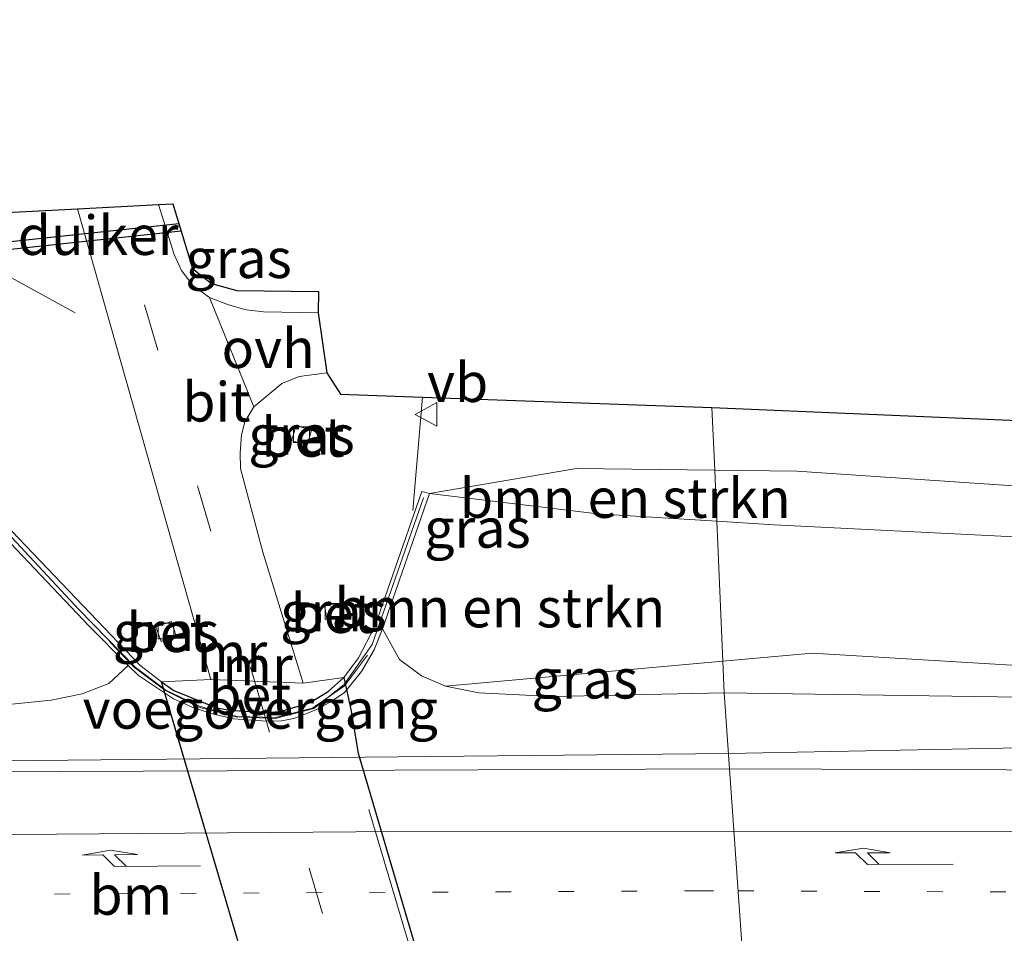
# Model space of a CAD drawing. Units: metres. Extents: x 229999 to 240004, y 476881 to 481251.
# Drawn here: x 235301 to 235363, y 478024 to 478082 of the extents above; entities that cross this region are included whole.
import ezdxf
from ezdxf.enums import TextEntityAlignment as Align

# ---------------------------------------------------------------- set-up
doc = ezdxf.new("R2010")
doc.units = ezdxf.units.M
for name, pattern in [('IE-TERREINAFSCHEIDING', [10, 8, -2]), ('VW-1-3_STREEP', [4, 1, -3]), ('VW-3-9_STREEP', [12, 3, -9])]:
    doc.linetypes.add(name, pattern=pattern)
doc.layers.get('0').update_dxf_attribs({"lineweight": 25})
for name, color, linetype, lineweight in [('B-ME-AL-OVERIG-L-B1', 7, 'Continuous', 18), ('B-ME-BV-GELEIDECONSTRUCTIE-GELEIDERAIL-L-B1', 213, 'BV-GELEIDERAIL', 18), ('B-ME-GR-BOMENSTRUIKEN-GV-B6', 93, 'Continuous', 18), ('B-ME-GW-KRUINLIJN-L-B1', 93, 'Continuous', 18), ('B-ME-GW-TEENLIJN-L-B1', 93, 'Continuous', 18), ('B-ME-IE-GRASLAND-GV-B6', 93, 'Continuous', 18), ('B-ME-IE-HULPGEOMETRIE-L-B1', 53, 'Continuous', 18), ('B-ME-IE-MEUBILAIR_WEGMEUBILAIR-LIJNVERLICHT-L-B2', 8, 'VW-LIJNV', 18), ('B-ME-IE-TERREINAFSCHEIDING-RASTERHEKWERK-L-B1', 8, 'IE-TERREINAFSCHEIDING', 18), ('B-ME-KW-LEUNING-L-B1', 8, 'Continuous', 18), ('B-ME-KW-VOEGOVERGANG-L-B2', 8, 'Continuous', 18), ('B-ME-MW-MUUR-GV-B6', 8, 'IE-TERREINAFSCHEIDING-KUNSTMATIG', 18), ('B-ME-MW-MUUR-L-B1', 8, 'IE-TERREINAFSCHEIDING-KUNSTMATIG', 18), ('B-ME-VH-VERH_SOORT-BETON-OVERIG-GV-B6', 8, 'IE-TERREINAFSCHEIDING-NATUURLIJK-HOUTWAL', 18), ('B-ME-VH-VERH_SOORT-BETON-OVERIG-GV-B7', 8, 'IE-TERREINAFSCHEIDING-NATUURLIJK-HOUTWAL', 18), ('B-ME-VH-VERH_SOORT-BITUMEN-GV-B6', 8, 'IE-TERREINAFSCHEIDING-NATUURLIJK-HOUTWAL', 18), ('B-ME-VH-VERH_SOORT-ONVERHARD-GV-B6', 8, 'Continuous', 18), ('B-ME-VV-KOLK-S-B1', 8, 'Continuous', 18), ('B-ME-VW-MARKERING-13STREEP-045-L-B1', 255, 'VW-1-3_STREEP', 18), ('B-ME-VW-MARKERING-39STREEP-015-L-B1', 255, 'VW-3-9_STREEP', 18), ('B-ME-VW-MARKERING-39STREEP-015-L-B2', 255, 'VW-3-9_STREEP', 18), ('B-ME-VW-MARKERING-PIJLRE750-S-B1', 7, 'Continuous', 18), ('B-ME-VW-MARKERING-STREEP-015-L-B1', 7, 'Continuous', 18), ('B-ME-VW-MEUBILAIR_WEGMEUBILAIR-VERKEERSBORD-S-B1', 8, 'Continuous', 18)]:
    doc.layers.add(name, color=color, linetype=linetype, lineweight=lineweight)
for name, color, linetype in [('B-ME-KG-KADASTRAAL-OPNAMEDTMGRENS-L-B1', 10, 'Continuous'), ('B-ME-KW-DUIKER-GV-B6', 10, 'Continuous'), ('B-ME-KW-TUNNEL-GV-B7', 10, 'Continuous')]:
    doc.layers.add(name, color=color, linetype=linetype)
doc.styles.add('NLCS-ISO', font='NLCS-ISO.TTF')
doc.linetypes.add('BV-GELEIDERAIL', pattern='A,10,-3,[108,NLCS.SHX,S=1,R=0,X=0,Y=0],-3', length=16)
doc.linetypes.add('IE-TERREINAFSCHEIDING-KUNSTMATIG', pattern='A,4,[82,NLCS.SHX,S=0.75,R=90,X=0,Y=0],4,-2', length=10)
doc.linetypes.add('IE-TERREINAFSCHEIDING-NATUURLIJK-HOUTWAL', pattern='A,7,-1.5,[67,NLCS.SHX,S=0.75,R=45,X=0,Y=0],-1.5,7,-1.5,[70,NLCS.SHX,S=0.75,R=0,X=0,Y=0],-1.5', length=20)
doc.linetypes.add('VW-LIJNV', pattern='A,0,-5,[102,NLCS.SHX,S=1,R=0,X=-0.625,Y=0],2.5,-0.5,[69,NLCS.SHX,S=0.5,R=0,X=0,Y=0],-0.5,2.5,[102,NLCS.SHX,S=1,R=180,X=0.625,Y=0],-5', length=16)

# ---------------------------------------------------------------- blocks, each defined once
blk = doc.blocks.new('verkeersbord')
for p, q in [((0, 0.75), (-0.75, -0.625)), ((0.75, -0.625), (0, 0.75)), ((-0.75, -0.625), (0.75, -0.625))]:
    blk.add_line(p, q)
blk = doc.blocks.new('kolk')
blk.add_lwpolyline([(-0.5, -0.5), (0.5, -0.5), (0.5, 0.5), (-0.5, 0.5)], close=True)
blk = doc.blocks.new('pijlr')
for p, q in [((0, 0, 0.1), (5.45, 0, 0.1)), ((5.45, -0.75, 0.1), (4.7, 0, 0.1)), ((6.2, -0.75, 0.1), (5.45, 0, 0.1)), ((4, -0.75, 0.1), (5.45, -0.75, 0.1)), ((5.7, -1.05, 0.1), (4, -0.75, 0.1)), ((7.5, -0.75, 0.1), (5.7, -1.05, 0.1)), ((7.5, -0.75, 0.1), (6.2, -0.75, 0.1))]:
    blk.add_line(p, q)

msp = doc.modelspace()

# ---------------------------------------------------------------- linework, layer by layer
at = {"layer": 'B-ME-AL-OVERIG-L-B1'}
msp.add_line((235297.757, 478067.227, 8.676), (235304.231, 478063.699, 8.676), dxfattribs=at)
at = {"layer": 'B-ME-BV-GELEIDECONSTRUCTIE-GELEIDERAIL-L-B1'}
for points in [[(235345.712, 478035.6856, 17.2143), (235299.56, 478035.2385, 17.253), (235281.3153, 478035.3505, 17.2355), (235241.827, 478036.15, 16.4985)], [(235400.9829, 478036.3776, 17.2483), (235376.248, 478036.2955, 17.2105), (235345.712, 478035.6856, 17.2143)]]:
    msp.add_polyline3d(points, dxfattribs=at)
at = {"layer": 'B-ME-GR-BOMENSTRUIKEN-GV-B6'}
for points in [[(235196.457, 478057.323, 10.165), (235202.672, 478058.701, 10.165), (235208.199, 478059.058, 10.159), (235240.115, 478058.046, 10.237), (235276.209, 478057.04, 10.345), (235287.167, 478056.315, 10.345), (235290.959, 478055.73, 10.345), (235294.085, 478054.85, 10.291), (235296.699, 478053.556, 10.345), (235299.741, 478050.313, 10.419), (235299.338, 478049.866, 10.415), (235305.111, 478043.777, 15.262), (235307.582, 478041.285, 15.945), (235306.352, 478040.144, 15.922), (235304.656, 478039.492, 16.204), (235302.704, 478039.081, 16.225), (235298.715, 478038.681, 16.321), (235291.061, 478038.54, 16.297), (235254.863, 478039.816, 16.234), (235209.051, 478039.989, 16.141), (235199.5855, 478039.6649, 16.2191), (235197.6817, 478048.4541, 13.1921), (235196.457, 478057.323, 10.165)], [(235344.9739, 478050.4481, 11.7933), (235337.3992, 478050.9158, 11.3534), (235326.723, 478052.204, 10.702), (235336.055, 478053.793, 10.828), (235344.8348, 478053.6927, 11.5468), (235344.9739, 478050.4481, 11.7933)], [(235480.6827, 478046.9446, 13.3082), (235466.6316, 478047.6635, 13.2357), (235443.1399, 478047.4927, 13.4619), (235420.8063, 478048.1427, 13.5038), (235398.2507, 478048.6045, 13.5065), (235379.2414, 478049.0419, 13.3076), (235363.883, 478049.4619, 12.6562), (235348.615, 478050.2233, 12.0048), (235344.9739, 478050.4481, 11.7933), (235344.8348, 478053.6927, 11.5468), (235350.0455, 478053.6331, 11.9734), (235380.415, 478051.5801, 12.8158), (235407.439, 478049.9345, 13.5153), (235446.0703, 478048.3653, 13.4309), (235466.8702, 478048.4964, 13.2253), (235481.2042, 478049.0058, 13.1075), (235480.6827, 478046.9446, 13.3082)], [(235323.747, 478043.609, 15.623), (235326.723, 478052.204, 10.702), (235337.3992, 478050.9158, 11.3534), (235344.9739, 478050.4481, 11.7933), (235345.3546, 478041.5685, 15.9055), (235327.734, 478039.983, 16.096), (235326.214, 478040.635, 15.907), (235324.82, 478041.665, 15.811), (235323.747, 478043.609, 15.623)], [(235480.6827, 478046.9446, 13.3082), (235479.6281, 478039.9028, 15.1365), (235475.6379, 478039.0146, 15.7066), (235468.0681, 478038.9147, 15.7566), (235442.8983, 478039.9994, 15.4717), (235412.5672, 478041.6692, 15.2997), (235400.7777, 478040.8527, 15.7889), (235374.9792, 478040.637, 15.8692), (235351.0321, 478042.0794, 15.8441), (235345.3546, 478041.5685, 15.9055), (235344.9739, 478050.4481, 11.7933), (235348.615, 478050.2233, 12.0048), (235363.883, 478049.4619, 12.6562), (235379.2414, 478049.0419, 13.3076), (235398.2507, 478048.6045, 13.5065), (235420.8063, 478048.1427, 13.5038), (235443.1399, 478047.4927, 13.4619), (235466.6316, 478047.6635, 13.2357), (235480.6827, 478046.9446, 13.3082)]]:
    msp.add_polyline3d(points, dxfattribs=at)
at = {"layer": 'B-ME-GW-KRUINLIJN-L-B1'}
for points in [[(234960.18, 478082.318, 11.447), (234966.77, 478080.668, 11.682), (234975.969, 478078.29, 11.861), (235001.557, 478069.476, 12.877), (235038.126, 478059.621, 13.603), (235063.122, 478054.272, 14.059), (235084.093, 478049.86, 14.797), (235103.087, 478046.84, 15.274), (235121.943, 478044.52, 15.691), (235136.752, 478042.863, 15.925), (235154.929, 478041.324, 16.189), (235170.605, 478040.067, 16.234), (235181.778, 478039.528, 16.276), (235192.697, 478039.429, 16.276), (235199.5855, 478039.6649, 16.2191), (235209.051, 478039.989, 16.141), (235254.863, 478039.816, 16.234), (235291.061, 478038.54, 16.297), (235298.715, 478038.681, 16.321), (235302.704, 478039.081, 16.225), (235304.656, 478039.492, 16.204), (235306.352, 478040.144, 15.922), (235307.582, 478041.285, 15.945)], [(235323.747, 478043.609, 15.623), (235324.82, 478041.665, 15.811), (235326.214, 478040.635, 15.907), (235327.734, 478039.983, 16.096), (235329.85, 478039.557, 16.174), (235334.536, 478039.307, 16.258), (235345.441, 478039.552, 16.216)], [(235521.0487, 478037.0718, 16.2145), (235481.696, 478038.4059, 16.1697), (235463.6633, 478038.4936, 16.2232), (235443.6173, 478038.9705, 16.2916), (235409.3663, 478039.3135, 16.2888), (235390.3855, 478039.8953, 16.2789), (235378.3027, 478039.8416, 16.2472), (235375.6732, 478038.8459, 16.2623), (235364.2313, 478039.2745, 16.2601), (235345.441, 478039.552, 16.216)]]:
    msp.add_polyline3d(points, dxfattribs=at)
at = {"layer": 'B-ME-GW-TEENLIJN-L-B1'}
for points in [[(235326.723, 478052.204, 10.702), (235337.3992, 478050.9158, 11.3534), (235344.9739, 478050.4481, 11.7933)], [(235344.9739, 478050.4481, 11.7933), (235348.615, 478050.2233, 12.0048), (235363.883, 478049.4619, 12.6562), (235379.2414, 478049.0419, 13.3076), (235398.2507, 478048.6045, 13.5065), (235420.8063, 478048.1427, 13.5038), (235443.1399, 478047.4927, 13.4619), (235466.6316, 478047.6635, 13.2357), (235480.6827, 478046.9446, 13.3082), (235486.5169, 478046.6461, 13.3383), (235518.4606, 478045.6675, 13.3998)]]:
    msp.add_polyline3d(points, dxfattribs=at)
at = {"layer": 'B-ME-IE-GRASLAND-GV-B6'}
for points in [[(235309.5183, 478070.5699, 10.306), (235310.417, 478070.616, 10.272), (235311.67, 478066.513, 10.2), (235312.871, 478065.561, 10.293), (235314.493, 478065.108, 10.293), (235319.6742, 478065.0504, 10.5034), (235319.6591, 478063.6903, 10.4652), (235316.181, 478063.751, 10.363), (235315.085, 478063.892, 10.351), (235313.965, 478064.192, 10.312), (235312.751, 478064.664, 10.309), (235311.688, 478065.436, 10.294), (235310.965, 478066.387, 10.288), (235310.498, 478067.395, 10.273), (235309.5183, 478070.5699, 10.306)], [(235200.065, 478065.982, 9.64), (235201.391, 478065.633, 9.64), (235249.929, 478065.686, 9.37), (235267.767, 478065.523, 9.37), (235292.639, 478065.917, 9.37), (235297.1428, 478065.9026, 9.8013), (235298.003, 478066.258, 9.885), (235298.3684, 478066.6896, 9.901), (235298.616, 478067.195, 9.918), (235298.535, 478068.531, 9.95), (235298.3563, 478069.0337, 9.969), (235297.99, 478069.5, 9.988), (235297.3219, 478069.7782, 10.006), (235296.562, 478069.905, 10.025), (235304.3685, 478070.3056, 10.2859), (235312.827, 478040.388, 10.222), (235309.712, 478040.259, 10.336), (235308.321, 478041.298, 10.258), (235299.741, 478050.313, 10.419), (235298.813, 478057.128, 10.054)], [(235315.568, 478057.725, 10.369), (235317.345, 478059.21, 10.372), (235318.449, 478059.658, 10.375), (235320.196, 478059.873, 10.372), (235321.0682, 478058.5354, 10.4054), (235326.2872, 478058.3443, 10.3616), (235344.6641, 478057.6714, 11.2796), (235344.8348, 478053.6927, 11.5468), (235336.055, 478053.793, 10.828), (235326.723, 478052.204, 10.702), (235326.232, 478052.334, 10.625), (235323.254, 478043.767, 10.384), (235322.207, 478041.78, 10.384), (235321.286, 478040.528, 10.363), (235318.708, 478040.162, 10.348), (235316.146, 478048.485, 10.369), (235314.724, 478053.803, 10.372), (235314.7, 478054.794, 10.372), (235314.79, 478055.944, 10.372), (235314.988, 478056.762, 10.372), (235315.568, 478057.725, 10.369)], [(235480.6827, 478046.9446, 13.3082), (235481.2042, 478049.0058, 13.1075), (235466.8702, 478048.4964, 13.2253), (235446.0703, 478048.3653, 13.4309), (235407.439, 478049.9345, 13.5153), (235380.415, 478051.5801, 12.8158), (235350.0455, 478053.6331, 11.9734), (235344.8348, 478053.6927, 11.5468), (235344.6641, 478057.6714, 11.2796), (235374.5729, 478056.4037, 12.2633), (235402.6975, 478055.4038, 12.8432), (235430.8716, 478054.4767, 13.0641), (235458.7983, 478053.5885, 13.0277), (235489.0689, 478052.7202, 12.9948), (235524.557, 478051.256, 13.087), (235541.176, 478057.014, 13.054), (235567.488, 478055.304, 13.054), (235611.448, 478052.573, 13.105), (235644.196, 478050.557, 13.039), (235667.834, 478049.047, 13.039), (235700.371, 478046.977, 13.249)], [(235318.982, 478055.332, 10.196), (235319.238, 478056.243, 10.231), (235318.25, 478056.535, 10.064), (235317.955, 478055.563, 10.046), (235318.982, 478055.332, 10.196)], [(235521.0487, 478037.0718, 16.2145), (235481.696, 478038.4059, 16.1697), (235463.6633, 478038.4936, 16.2232), (235443.6173, 478038.9705, 16.2916), (235409.3663, 478039.3135, 16.2888), (235390.3855, 478039.8953, 16.2789), (235378.3027, 478039.8416, 16.2472), (235375.6732, 478038.8459, 16.2623), (235364.2313, 478039.2745, 16.2601), (235345.441, 478039.552, 16.216), (235345.3546, 478041.5685, 15.9055), (235351.0321, 478042.0794, 15.8441), (235374.9792, 478040.637, 15.8692), (235400.7777, 478040.8527, 15.7889), (235412.5672, 478041.6692, 15.2997), (235442.8983, 478039.9994, 15.4717), (235468.0681, 478038.9147, 15.7566), (235475.6379, 478039.0146, 15.7066), (235479.6281, 478039.9028, 15.1365), (235480.6827, 478046.9446, 13.3082)], [(235320.228, 478044.164, 10.27), (235321.191, 478044.329, 10.322), (235321.043, 478045.25, 10.285), (235320.052, 478045.108, 10.343), (235320.228, 478044.164, 10.27)], [(235298.715, 478038.681, 16.321), (235302.704, 478039.081, 16.225), (235304.656, 478039.492, 16.204), (235306.352, 478040.144, 15.922), (235307.582, 478041.285, 15.945), (235308.244, 478040.658, 16.186), (235310.476, 478039.176, 16.294), (235311.793, 478038.577, 16.363), (235313.111, 478038.165, 16.469), (235314.274, 478037.907, 16.474), (235316.403, 478037.743, 16.474), (235317.334, 478037.773, 16.475), (235318.114, 478037.917, 16.474), (235319.507, 478038.477, 16.474), (235320.414, 478038.947, 16.414), (235321.33, 478039.572, 16.414), (235322.411, 478040.906, 16.261), (235323.204, 478042.291, 15.973), (235323.747, 478043.609, 15.623), (235324.82, 478041.665, 15.811), (235326.214, 478040.635, 15.907), (235327.734, 478039.983, 16.096), (235329.85, 478039.557, 16.174), (235334.536, 478039.307, 16.258), (235345.441, 478039.552, 16.216), (235345.7799, 478034.7172, 16.5441), (235297.8896, 478034.5275, 16.5477)], [(235310.63, 478043.151, 10.285), (235310.349, 478044.086, 10.24), (235309.35, 478043.745, 10.255), (235309.673, 478042.82, 10.29), (235310.63, 478043.151, 10.285)], [(235327.734, 478039.983, 16.096), (235345.3546, 478041.5685, 15.9055), (235345.441, 478039.552, 16.216), (235334.536, 478039.307, 16.258), (235329.85, 478039.557, 16.174), (235327.734, 478039.983, 16.096)], [(235345.7799, 478034.7172, 16.5441), (235345.441, 478039.552, 16.216), (235364.2313, 478039.2745, 16.2601), (235375.6732, 478038.8459, 16.2623), (235378.3027, 478039.8416, 16.2472), (235390.3855, 478039.8953, 16.2789), (235409.3663, 478039.3135, 16.2888), (235443.6173, 478038.9705, 16.2916), (235463.6633, 478038.4936, 16.2232), (235481.696, 478038.4059, 16.1697), (235521.0487, 478037.0718, 16.2145)], [(235703.0705, 478020.6678, 16.6546), (235665.942, 478022.6161, 16.663), (235628.2083, 478024.4155, 16.6401), (235580.489, 478026.3246, 16.665), (235536.4958, 478027.7963, 16.6716), (235517.3505, 478028.32, 16.6934), (235505.0913, 478028.8303, 16.6793), (235490.3912, 478029.9182, 16.6541), (235444.955, 478032.5646, 16.6267), (235420.101, 478033.9049, 16.5862), (235408.802, 478034.1833, 16.5708), (235375.0948, 478034.6111, 16.548), (235345.7799, 478034.7172, 16.5441)]]:
    msp.add_polyline3d(points, dxfattribs=at)
at = {"layer": 'B-ME-IE-HULPGEOMETRIE-L-B1'}
msp.add_polyline3d([(235351.456, 477959.875, 10.312), (235349.9693, 477975.9252, 10.7523), (235349.6764, 477979.6062, 11.9884), (235349.0798, 477987.6355, 16.1411), (235348.7094, 477992.9207, 16.5717), (235347.3274, 478012.6375, 17.0647), (235347.1478, 478015.2006, 17.0236), (235345.7799, 478034.7172, 16.5441), (235345.441, 478039.552, 16.216), (235345.3546, 478041.5685, 15.9055), (235344.9739, 478050.4481, 11.7933), (235344.8348, 478053.6927, 11.5468), (235344.6641, 478057.6714, 11.2796)], dxfattribs=at)
at = {"layer": 'B-ME-IE-MEUBILAIR_WEGMEUBILAIR-LIJNVERLICHT-L-B2'}
msp.add_line((235334.136, 477994.178, 16.723), (235322.88, 478032.144, 16.426), dxfattribs=at)
at = {"layer": 'B-ME-IE-TERREINAFSCHEIDING-RASTERHEKWERK-L-B1'}
msp.add_line((235326.2872, 478058.3443, 10.3616), (235325.6663, 478051.125, 10.7159), dxfattribs=at)
at = {"layer": 'B-ME-KG-KADASTRAAL-OPNAMEDTMGRENS-L-B1'}
for points in [[(235195.579, 478069.022, 9.637), (235201.158, 478069.248, 9.592), (235213.723, 478069.343, 9.451), (235228.26, 478068.993, 9.466), (235248.636, 478069.082, 9.385), (235273.101, 478068.634, 9.475), (235285.95, 478069.011, 9.622), (235293.792, 478069.696, 10.015), (235296.562, 478069.905, 10.025), (235304.3685, 478070.3056, 10.2859), (235309.5183, 478070.5699, 10.306), (235310.417, 478070.616, 10.272), (235311.67, 478066.513, 10.2), (235312.871, 478065.561, 10.293), (235314.493, 478065.108, 10.293), (235319.6742, 478065.0504, 10.5034), (235319.6591, 478063.6903, 10.4652), (235320.196, 478059.873, 10.372), (235321.0682, 478058.5354, 10.4054), (235326.2872, 478058.3443, 10.3616), (235344.6641, 478057.6714, 11.2796)], [(235344.6641, 478057.6714, 11.2796), (235374.5729, 478056.4037, 12.2633), (235402.6975, 478055.4038, 12.8432), (235430.8716, 478054.4767, 13.0641), (235458.7983, 478053.5885, 13.0277), (235489.0689, 478052.7202, 12.9948), (235524.557, 478051.256, 13.087), (235541.176, 478057.014, 13.054), (235567.488, 478055.304, 13.054), (235611.448, 478052.573, 13.105), (235644.196, 478050.557, 13.039), (235667.834, 478049.047, 13.039), (235700.371, 478046.977, 13.249)]]:
    msp.add_polyline3d(points, dxfattribs=at)
at = {"layer": 'B-ME-KW-DUIKER-GV-B6'}
msp.add_polyline3d([(235310.798, 478069.3684, 10.0065), (235310.9467, 478068.8814, 10.0163), (235297.9646, 478067.4904, 8.688), (235297.9114, 478067.9876, 8.688), (235310.798, 478069.3684, 10.0065)], dxfattribs=at)
at = {"layer": 'B-ME-KW-LEUNING-L-B1'}
msp.add_polyline3d([(235306.4063, 478042.8015, 15.7481), (235307.9695, 478041.1838, 16.1547), (235309.9113, 478039.7111, 16.4274), (235312.1144, 478038.6281, 16.5256), (235314.5051, 478038.044, 16.6202), (235316.939, 478037.9787, 16.6617), (235319.2992, 478038.5704, 16.6046), (235321.3272, 478039.9876, 16.4335), (235322.7921, 478041.9428, 16.1237)], dxfattribs=at)
at = {"layer": 'B-ME-KW-TUNNEL-GV-B7'}
for points in [[(235317.4435, 478013.972, 10.3545), (235309.712, 478040.259, 10.336), (235310.49, 478039.697, 10.369), (235313.056, 478038.658, 10.387), (235313.333, 478038.585, 10.237), (235314.02, 478038.452, 10.306), (235316.196, 478038.291, 10.393), (235317.23, 478038.373, 10.387), (235319.095, 478038.904, 10.387), (235320.289, 478039.626, 10.375), (235321.286, 478040.528, 10.363), (235321.73, 478038.494, 10.334)], [(235321.73, 478038.494, 10.334), (235322.187, 478035.708, 10.341), (235328.3015, 478014.989, 10.895)]]:
    msp.add_polyline3d(points, dxfattribs=at)
at = {"layer": 'B-ME-KW-VOEGOVERGANG-L-B2'}
msp.add_polyline3d([(235313.333, 478038.585, 10.237), (235314.02, 478038.452, 10.306), (235316.196, 478038.291, 10.393), (235317.23, 478038.373, 10.387), (235319.095, 478038.904, 10.387)], dxfattribs=at)
at = {"layer": 'B-ME-MW-MUUR-GV-B6'}
for points in [[(235299.741, 478050.313, 10.419), (235308.321, 478041.298, 10.258), (235309.712, 478040.259, 10.336), (235310.49, 478039.697, 10.369), (235313.056, 478038.658, 10.387), (235313.333, 478038.585, 10.237), (235314.02, 478038.452, 10.306), (235316.196, 478038.291, 10.393), (235317.23, 478038.373, 10.387), (235319.095, 478038.904, 10.387), (235320.289, 478039.626, 10.375), (235321.286, 478040.528, 10.363), (235322.207, 478041.78, 10.384), (235323.254, 478043.767, 10.384), (235326.232, 478052.334, 10.625), (235326.723, 478052.204, 10.702), (235323.747, 478043.609, 15.623)], [(235323.747, 478043.609, 15.623), (235323.204, 478042.291, 15.973), (235322.411, 478040.906, 16.261), (235321.33, 478039.572, 16.414), (235320.414, 478038.947, 16.414), (235319.507, 478038.477, 16.474), (235318.114, 478037.917, 16.474), (235317.334, 478037.773, 16.475), (235316.403, 478037.743, 16.474), (235314.274, 478037.907, 16.474), (235313.111, 478038.165, 16.469), (235311.793, 478038.577, 16.363), (235310.476, 478039.176, 16.294), (235308.244, 478040.658, 16.186), (235307.582, 478041.285, 15.945), (235305.111, 478043.777, 15.262), (235299.338, 478049.866, 10.415)]]:
    msp.add_polyline3d(points, dxfattribs=at)
at = {"layer": 'B-ME-MW-MUUR-L-B1'}
msp.add_polyline3d([(235299.8977, 478049.7332, 11.2158), (235304.4588, 478044.8388, 14.8251), (235308.0359, 478041.1775, 16.1586), (235309.982, 478039.7152, 16.4197), (235312.1239, 478038.7122, 16.5093), (235314.435, 478038.0281, 16.6108), (235316.9224, 478037.9265, 16.6254), (235319.3684, 478038.5628, 16.5773), (235321.3097, 478040.0794, 16.4369), (235323.0764, 478042.62, 16.1179), (235326.3419, 478051.9413, 11.6344)], dxfattribs=at)
at = {"layer": 'B-ME-VH-VERH_SOORT-BETON-OVERIG-GV-B6'}
for points in [[(235318.982, 478055.332, 10.196), (235317.955, 478055.563, 10.046), (235318.25, 478056.535, 10.064), (235319.238, 478056.243, 10.231), (235318.982, 478055.332, 10.196)], [(235320.228, 478044.164, 10.27), (235320.052, 478045.108, 10.343), (235321.043, 478045.25, 10.285), (235321.191, 478044.329, 10.322), (235320.228, 478044.164, 10.27)], [(235310.63, 478043.151, 10.285), (235309.673, 478042.82, 10.29), (235309.35, 478043.745, 10.255), (235310.349, 478044.086, 10.24), (235310.63, 478043.151, 10.285)], [(235312.827, 478040.388, 10.222), (235318.708, 478040.162, 10.348), (235321.286, 478040.528, 10.363), (235320.289, 478039.626, 10.375), (235319.095, 478038.904, 10.387), (235317.23, 478038.373, 10.387), (235316.196, 478038.291, 10.393), (235314.02, 478038.452, 10.306), (235313.333, 478038.585, 10.237), (235313.056, 478038.658, 10.387), (235310.49, 478039.697, 10.369), (235309.712, 478040.259, 10.336), (235312.827, 478040.388, 10.222)]]:
    msp.add_polyline3d(points, dxfattribs=at)
at = {"layer": 'B-ME-VH-VERH_SOORT-BETON-OVERIG-GV-B7'}
for points in [[(235313.333, 478038.585, 10.237), (235314.02, 478038.452, 10.306), (235316.196, 478038.291, 10.393), (235317.23, 478038.373, 10.387), (235319.095, 478038.904, 10.387), (235320.289, 478039.626, 10.375), (235321.286, 478040.528, 10.363), (235321.73, 478038.494, 10.334), (235322.187, 478035.708, 10.341), (235328.3015, 478014.989, 10.895)], [(235317.4435, 478013.972, 10.3545), (235309.712, 478040.259, 10.336), (235310.49, 478039.697, 10.369), (235313.056, 478038.658, 10.387), (235313.333, 478038.585, 10.237)]]:
    msp.add_polyline3d(points, dxfattribs=at)
at = {"layer": 'B-ME-VH-VERH_SOORT-BITUMEN-GV-B6'}
for points in [[(235315.568, 478057.725, 10.369), (235314.988, 478056.762, 10.372), (235314.79, 478055.944, 10.372), (235314.7, 478054.794, 10.372), (235314.724, 478053.803, 10.372), (235316.146, 478048.485, 10.369), (235318.708, 478040.162, 10.348), (235312.827, 478040.388, 10.222), (235304.3685, 478070.3056, 10.2859), (235309.5183, 478070.5699, 10.306), (235310.498, 478067.395, 10.273), (235310.965, 478066.387, 10.288), (235311.688, 478065.436, 10.294), (235312.751, 478064.664, 10.309), (235315.568, 478057.725, 10.369)], [(235162.8454, 478037.6032, 16.3702), (235202.2482, 478035.9905, 16.4644), (235219.5589, 478035.6074, 16.4873), (235260.066, 478035.026, 16.5032), (235282.3732, 478034.5486, 16.534), (235297.8896, 478034.5275, 16.5477), (235345.7799, 478034.7172, 16.5441), (235347.1478, 478015.2006, 17.0236), (235339.2013, 478015.3432, 17.0359), (235291.4493, 478015.0609, 17.0423), (235245.7825, 478014.4767, 17.0225), (235200.0917, 478013.6621, 17.027)], [(235345.7799, 478034.7172, 16.5441), (235375.0948, 478034.6111, 16.548), (235408.802, 478034.1833, 16.5708), (235420.101, 478033.9049, 16.5862), (235444.955, 478032.5646, 16.6267), (235490.3912, 478029.9182, 16.6541), (235505.0913, 478028.8303, 16.6793), (235517.3505, 478028.32, 16.6934), (235536.4958, 478027.7963, 16.6716), (235580.489, 478026.3246, 16.665), (235628.2083, 478024.4155, 16.6401), (235665.942, 478022.6161, 16.663), (235703.0705, 478020.6678, 16.6546), (235704.6796, 478005.0378, 17.0615), (235675.1473, 478006.6374, 17.0657), (235631.5039, 478008.7131, 17.0447), (235583.7002, 478010.7277, 17.0379), (235539.1967, 478012.191, 17.056), (235503.7449, 478013.1351, 17.0761), (235455.1562, 478014.1733, 17.0653), (235411.084, 478014.7913, 17.057), (235367.6306, 478015.0991, 17.0289), (235347.1478, 478015.2006, 17.0236), (235345.7799, 478034.7172, 16.5441)]]:
    msp.add_polyline3d(points, dxfattribs=at)
at = {"layer": 'B-ME-VH-VERH_SOORT-ONVERHARD-GV-B6'}
msp.add_polyline3d([(235315.568, 478057.725, 10.369), (235312.751, 478064.664, 10.309), (235313.965, 478064.192, 10.312), (235315.085, 478063.892, 10.351), (235316.181, 478063.751, 10.363), (235319.6591, 478063.6903, 10.4652), (235320.196, 478059.873, 10.372), (235318.449, 478059.658, 10.375), (235317.345, 478059.21, 10.372), (235315.568, 478057.725, 10.369)], dxfattribs=at)
at = {"layer": 'B-ME-VW-MARKERING-13STREEP-045-L-B1'}
for points in [[(235246.0417, 478026.1173, 16.7906), (235294.9123, 478026.7281, 16.8166), (235343.7597, 478026.9747, 16.8223), (235346.3232, 478026.9649, 16.8226)], [(235346.3232, 478026.9649, 16.8226), (235379.0077, 478026.8397, 16.8256), (235427.8345, 478026.3526, 16.8518), (235476.7044, 478025.5316, 16.8367), (235487.2244, 478025.3231, 16.8344)]]:
    msp.add_polyline3d(points, dxfattribs=at)
at = {"layer": 'B-ME-VW-MARKERING-39STREEP-015-L-B1'}
msp.add_line((235316.196, 478038.291, 10.393), (235306.8198, 478070.4314, 10.3253), dxfattribs=at)
at = {"layer": 'B-ME-VW-MARKERING-39STREEP-015-L-B2'}
msp.add_polyline3d([(235330.42, 477989.735, 10.384), (235323.308, 478014.013, 10.3885), (235316.196, 478038.291, 10.393)], dxfattribs=at)
at = {"layer": 'B-ME-VW-MARKERING-STREEP-015-L-B1'}
for points in [[(234960.7149, 478077.9853, 11.8694), (234976.3426, 478073.359, 12.2597), (234990.1916, 478069.3816, 12.6325), (235012.9662, 478060.6102, 13.2679), (235031.4989, 478053.6909, 13.7916), (235045.3426, 478048.7723, 14.189), (235048.8543, 478047.5725, 14.2908), (235055.1137, 478046.1198, 14.4502), (235069.5223, 478043.1535, 14.8217), (235079.172, 478041.4177, 15.0743), (235090.3248, 478039.6555, 15.3604), (235104.9063, 478037.7498, 15.7266), (235119.5318, 478036.2417, 16.0401), (235134.2434, 478035.1274, 16.2905), (235148.9429, 478034.2784, 16.4665), (235166.3556, 478033.5103, 16.5622), (235211.1155, 478031.5468, 16.6608), (235231.0554, 478030.8036, 16.6782), (235252.1641, 478030.3713, 16.6908), (235273.1579, 478030.3265, 16.7125), (235322.0528, 478030.7275, 16.7302), (235346.0584, 478030.7433, 16.7281)], [(235346.0584, 478030.7433, 16.7281), (235366.6606, 478030.7568, 16.7264), (235395.23, 478030.4704, 16.738), (235438.7092, 478028.3891, 16.8039), (235477.2467, 478026.3268, 16.8203), (235496.308, 478025.2805, 16.842), (235545.567, 478023.927, 16.8231), (235627.468, 478020.5112, 16.7976), (235676.3122, 478018.1931, 16.8233), (235703.4761, 478016.7282, 16.8272)]]:
    msp.add_polyline3d(points, dxfattribs=at)

# ---------------------------------------------------------------- block references
at = {"layer": 'B-ME-VV-KOLK-S-B1', "rotation": 90}
for p in [(235318.596, 478055.944, 10.174), (235320.608, 478044.722, 10.241), (235309.991, 478043.477, 10.252)]:
    msp.add_blockref('kolk', p, dxfattribs=at)
at = {"layer": 'B-ME-VW-MARKERING-PIJLRE750-S-B1'}
for p, rotation in [((235312.178, 478028.558, 16.7898), 180.53793573), ((235359.99, 478028.659, 16.7733), 180.2222869700001)]:
    msp.add_blockref('pijlr', p, dxfattribs=dict(at, rotation=rotation))
at = {"layer": 'B-ME-VW-MEUBILAIR_WEGMEUBILAIR-VERKEERSBORD-S-B1', "rotation": 90}
msp.add_blockref('verkeersbord', (235326.568, 478057.243, 10.634), dxfattribs=at)

# ---------------------------------------------------------------- texts
at = {"layer": 'B-ME-GR-BOMENSTRUIKEN-GV-B6', "ltscale": 0.2, "style": 'NLCS-ISO'}
for p in [(235339.15997, 478051.91695), (235331.1903, 478044.95971)]:
    msp.add_text('bmn en strkn', height=2.5, dxfattribs=at).set_placement(p, align=Align.MIDDLE_CENTER)
at = {"layer": 'B-ME-IE-GRASLAND-GV-B6', "ltscale": 0.2, "style": 'NLCS-ISO'}
for p in [(235314.59625, 478067.15315), (235318.5965, 478055.9335), (235329.7674, 478050.0175), (235320.6215, 478044.707), (235309.99, 478043.453), (235336.5875, 478040.43775)]:
    msp.add_text('gras', height=2.5, dxfattribs=at).set_placement(p, align=Align.MIDDLE_CENTER)
at = {"layer": 'B-ME-KW-DUIKER-GV-B6', "ltscale": 0.2, "style": 'NLCS-ISO'}
msp.add_text('duiker', height=2.5, dxfattribs=at).set_placement((235305.68374, 478068.61924), align=Align.MIDDLE_CENTER)
at = {"layer": 'B-ME-KW-VOEGOVERGANG-L-B2', "ltscale": 0.2, "style": 'NLCS-ISO'}
msp.add_text('voegovergang', height=2.5, dxfattribs=at).set_placement((235315.9748, 478038.521), align=Align.MIDDLE_CENTER)
at = {"layer": 'B-ME-MW-MUUR-GV-B6', "ltscale": 0.2, "style": 'NLCS-ISO'}
msp.add_text('mr', height=2.5, dxfattribs=at).set_placement((235315.80368, 478041.27424), align=Align.MIDDLE_CENTER)
at = {"layer": 'B-ME-MW-MUUR-L-B1', "ltscale": 0.2, "style": 'NLCS-ISO'}
msp.add_text('mr', height=2.5, dxfattribs=at).set_placement((235314.17746, 478042.12136), align=Align.MIDDLE_CENTER)
at = {"layer": 'B-ME-VH-VERH_SOORT-BETON-OVERIG-GV-B6', "ltscale": 0.2, "style": 'NLCS-ISO'}
for p in [(235318.6814, 478055.801), (235320.5484, 478044.603), (235310.1264, 478043.3906), (235315.313, 478039.40854)]:
    msp.add_text('bet', height=2.5, dxfattribs=at).set_placement(p, align=Align.MIDDLE_CENTER)
at = {"layer": 'B-ME-VH-VERH_SOORT-BITUMEN-GV-B6', "ltscale": 0.2, "style": 'NLCS-ISO'}
msp.add_text('bit', height=2.5, dxfattribs=at).set_placement((235313.18719, 478058.03637), align=Align.MIDDLE_CENTER)
at = {"layer": 'B-ME-VH-VERH_SOORT-ONVERHARD-GV-B6', "ltscale": 0.2, "style": 'NLCS-ISO'}
msp.add_text('ovh', height=2.5, dxfattribs=at).set_placement((235316.47671, 478061.43803), align=Align.MIDDLE_CENTER)
at = {"layer": 'B-ME-VW-MARKERING-13STREEP-045-L-B1', "ltscale": 0.2, "style": 'NLCS-ISO'}
msp.add_text('bm', height=2.5, dxfattribs=at).set_placement((235307.75922, 478026.69625), align=Align.MIDDLE_CENTER)
at = {"layer": 'B-ME-VW-MEUBILAIR_WEGMEUBILAIR-VERKEERSBORD-S-B1', "ltscale": 0.2, "style": 'NLCS-ISO'}
msp.add_text('vb', height=2.5, dxfattribs=at).set_placement((235326.568, 478057.243, 10.634), align=Align.BOTTOM_LEFT)

doc.saveas('drawing.dxf')
